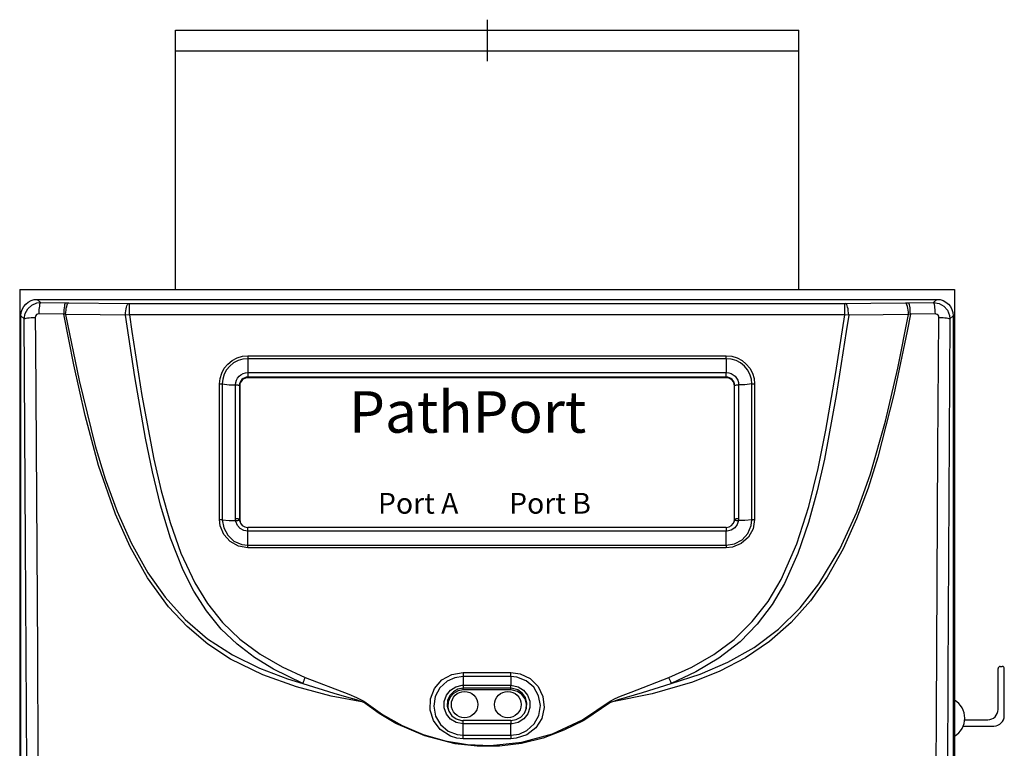
# Model space of a CAD drawing. Units: inches. Extents: x -1.4 to 51, y -3.8 to 31.7.
# Drawn here: x 33.2 to 38, y 28.2 to 31.7 of the extents above; entities that cross this region are included whole.
import ezdxf
from ezdxf.enums import TextEntityAlignment as Align

# ---------------------------------------------------------------- set-up
doc = ezdxf.new("R2010")
doc.units = ezdxf.units.IN
doc.header["$MEASUREMENT"] = 0
doc.layers.add('OBJECT', color=7, linetype='Continuous')
doc.styles.add('ROMANS', font='romans__.ttf')
doc.styles.get("Standard").update_dxf_attribs({"font": 'arial.ttf'})

msp = doc.modelspace()

# ---------------------------------------------------------------- linework, layer by layer
at = {"layer": 'OBJECT'}
for p, q in [((35.4821, 31.7359), (35.4821, 31.5359)), ((33.9821, 31.6859), (36.9821, 31.6859)), ((33.9821, 30.4359), (33.9821, 31.6859)), ((36.9821, 30.4359), (36.9821, 31.6859)), ((33.9821, 31.5859), (36.9821, 31.5859)), ((33.2321, 30.4359), (33.2321, 25.7359)), ((33.2321, 30.4359), (37.7321, 30.4359)), ((33.2321, 30.4359), (37.7321, 30.4359)), ((37.7321, 30.4359), (37.7321, 25.7359)), ((33.2866, 30.3829), (33.3015, 30.3874)), ((33.3015, 30.3874), (33.3169, 30.3889)), ((33.3169, 30.3889), (37.6473, 30.3889)), ((33.3169, 30.3889), (33.3325, 30.3733)), ((37.6317, 30.3733), (37.6473, 30.3889)), ((37.6473, 30.3889), (37.6627, 30.3874)), ((37.6627, 30.3874), (37.6775, 30.3829)), ((33.2395, 30.3254), (33.244, 30.3402)), ((33.244, 30.3402), (33.2512, 30.3539)), ((33.2512, 30.3539), (33.2611, 30.3658)), ((33.258, 30.3206), (33.2709, 30.3438)), ((33.2611, 30.3658), (33.273, 30.3756)), ((33.2709, 30.3438), (33.2907, 30.3614)), ((33.273, 30.3756), (33.2866, 30.3829)), ((33.2907, 30.3614), (33.3152, 30.3714)), ((33.3152, 30.3714), (33.3325, 30.3733)), ((33.3248, 30.3393), (33.3241, 30.3292)), ((33.3257, 30.3486), (33.3248, 30.3393)), ((33.3268, 30.3566), (33.3257, 30.3486)), ((33.328, 30.3633), (33.3268, 30.3566)), ((33.3294, 30.3685), (33.328, 30.3633)), ((33.3309, 30.3718), (33.3294, 30.3685)), ((33.3325, 30.3733), (33.3309, 30.3718)), ((33.3325, 30.3733), (33.4524, 30.3724)), ((33.4452, 30.3385), (33.4446, 30.3284)), ((33.446, 30.3477), (33.4452, 30.3385)), ((33.4471, 30.3558), (33.446, 30.3477)), ((33.4483, 30.3625), (33.4471, 30.3558)), ((33.4496, 30.3676), (33.4483, 30.3625)), ((33.451, 30.3709), (33.4496, 30.3676)), ((33.4524, 30.3724), (33.451, 30.3709)), ((33.4524, 30.3724), (33.4683, 30.3723)), ((33.454, 30.327), (33.455, 30.3373)), ((33.455, 30.3373), (33.4565, 30.3468)), ((33.4565, 30.3468), (33.4584, 30.3551)), ((33.4584, 30.3551), (33.4606, 30.362)), ((33.4606, 30.362), (33.463, 30.3673)), ((33.463, 30.3673), (33.4656, 30.3707)), ((33.4656, 30.3707), (33.4683, 30.3723)), ((33.4683, 30.3723), (33.7562, 30.3685)), ((33.743, 30.3336), (33.7445, 30.3431)), ((33.7445, 30.3431), (33.7463, 30.3514)), ((33.7463, 30.3514), (33.7485, 30.3583)), ((33.7485, 30.3583), (33.7509, 30.3635)), ((33.7509, 30.3635), (33.7535, 30.367)), ((33.7535, 30.367), (33.7562, 30.3685)), ((33.7562, 30.3685), (33.7602, 30.3685)), ((33.7602, 30.3685), (37.2039, 30.3685)), ((33.7602, 30.3148), (33.7602, 30.3685)), ((37.2039, 30.3148), (37.2039, 30.3685)), ((37.2039, 30.3685), (37.2079, 30.3685)), ((37.2079, 30.3685), (37.3292, 30.3701)), ((37.2106, 30.367), (37.2079, 30.3685)), ((37.2132, 30.3635), (37.2106, 30.367)), ((37.2156, 30.3583), (37.2132, 30.3635)), ((37.2178, 30.3514), (37.2156, 30.3583)), ((37.2196, 30.3431), (37.2178, 30.3514)), ((37.2211, 30.3336), (37.2196, 30.3431)), ((37.3292, 30.3701), (37.4958, 30.3723)), ((37.4958, 30.3723), (37.5117, 30.3724)), ((37.4985, 30.3707), (37.4958, 30.3723)), ((37.5011, 30.3673), (37.4985, 30.3707)), ((37.5035, 30.362), (37.5011, 30.3673)), ((37.5057, 30.3551), (37.5035, 30.362)), ((37.5076, 30.3468), (37.5057, 30.3551)), ((37.5091, 30.3373), (37.5076, 30.3468)), ((37.5102, 30.327), (37.5091, 30.3373)), ((37.5117, 30.3724), (37.6317, 30.3733)), ((37.5131, 30.3709), (37.5117, 30.3724)), ((37.5145, 30.3676), (37.5131, 30.3709)), ((37.5158, 30.3625), (37.5145, 30.3676)), ((37.517, 30.3558), (37.5158, 30.3625)), ((37.5181, 30.3477), (37.517, 30.3558)), ((37.5189, 30.3385), (37.5181, 30.3477)), ((37.5195, 30.3284), (37.5189, 30.3385)), ((37.6317, 30.3733), (37.6578, 30.3689)), ((37.6332, 30.3718), (37.6317, 30.3733)), ((37.6347, 30.3685), (37.6332, 30.3718)), ((37.6361, 30.3633), (37.6347, 30.3685)), ((37.6374, 30.3566), (37.6361, 30.3633)), ((37.6384, 30.3486), (37.6374, 30.3566)), ((37.6393, 30.3393), (37.6384, 30.3486)), ((37.64, 30.3292), (37.6393, 30.3393)), ((37.6578, 30.3689), (37.681, 30.356)), ((37.6775, 30.3829), (37.6911, 30.3756)), ((37.681, 30.356), (37.6986, 30.3362)), ((37.6911, 30.3756), (37.7031, 30.3658)), ((37.6986, 30.3362), (37.7086, 30.3117)), ((37.7031, 30.3658), (37.7129, 30.3539)), ((37.7129, 30.3539), (37.7201, 30.3402)), ((37.7201, 30.3402), (37.7246, 30.3254)), ((33.238, 30.31), (33.2395, 30.3254)), ((33.238, 25.8617), (33.238, 30.31)), ((33.2535, 30.2944), (33.238, 30.31)), ((33.2535, 30.2944), (33.258, 30.3206)), ((33.2535, 30.2944), (33.255, 30.2958)), ((33.2604, 29.2186), (33.2535, 30.2944)), ((33.255, 30.2958), (33.2583, 30.2971)), ((33.2583, 30.2971), (33.2633, 30.2983)), ((33.2633, 30.2983), (33.2698, 30.2994)), ((33.2698, 30.2994), (33.2778, 30.3004)), ((33.2778, 30.3004), (33.2868, 30.3012)), ((33.2868, 30.3012), (33.2967, 30.3017)), ((33.2967, 30.3017), (33.3072, 30.3021)), ((33.3076, 30.3061), (33.3072, 30.3021)), ((33.3072, 30.3021), (33.308, 30.1781)), ((33.3097, 30.311), (33.3076, 30.3061)), ((33.3134, 30.3151), (33.3097, 30.311)), ((33.3183, 30.3177), (33.3134, 30.3151)), ((33.3237, 30.3186), (33.3183, 30.3177)), ((33.3241, 30.3292), (33.3237, 30.3186)), ((33.4442, 30.3177), (33.3237, 30.3186)), ((33.4446, 30.3284), (33.4442, 30.3177)), ((33.4533, 30.3161), (33.4442, 30.3177)), ((33.4926, 30.073), (33.4442, 30.3177)), ((33.4533, 30.3161), (33.454, 30.327)), ((33.4533, 30.3161), (33.5183, 29.9978)), ((33.62, 30.3139), (33.4533, 30.3161)), ((33.7413, 30.3124), (33.62, 30.3139)), ((33.7413, 30.3124), (33.7419, 30.3232)), ((33.7602, 30.3148), (33.7413, 30.3124)), ((33.7866, 30.016), (33.7413, 30.3124)), ((33.7419, 30.3232), (33.743, 30.3336)), ((37.2039, 30.3148), (33.7602, 30.3148)), ((33.7602, 30.3148), (33.7723, 30.2347)), ((37.1613, 30.0365), (37.2039, 30.3148)), ((37.2229, 30.3124), (37.2039, 30.3148)), ((37.2229, 30.3124), (37.2111, 30.2347)), ((37.2222, 30.3232), (37.2211, 30.3336)), ((37.2229, 30.3124), (37.2222, 30.3232)), ((37.3895, 30.3145), (37.2229, 30.3124)), ((37.5108, 30.3161), (37.3895, 30.3145)), ((37.4589, 30.058), (37.5108, 30.3161)), ((37.5199, 30.3177), (37.504, 30.236)), ((37.5108, 30.3161), (37.5102, 30.327)), ((37.5199, 30.3177), (37.5108, 30.3161)), ((37.5199, 30.3177), (37.5195, 30.3284)), ((37.6404, 30.3186), (37.5199, 30.3177)), ((37.6404, 30.3186), (37.64, 30.3292)), ((37.6446, 30.3181), (37.6404, 30.3186)), ((37.6495, 30.3159), (37.6446, 30.3181)), ((37.6535, 30.3123), (37.6495, 30.3159)), ((37.6528, 29.6656), (37.6569, 30.3021)), ((37.6561, 30.3075), (37.6535, 30.3123)), ((37.6569, 30.3021), (37.6561, 30.3075)), ((37.6569, 30.3021), (37.6674, 30.3017)), ((37.6674, 30.3017), (37.6773, 30.3012)), ((37.6773, 30.3012), (37.6864, 30.3004)), ((37.6864, 30.3004), (37.6943, 30.2994)), ((37.6943, 30.2994), (37.7008, 30.2983)), ((37.7008, 30.2983), (37.7058, 30.2971)), ((37.7058, 30.2971), (37.7091, 30.2958)), ((37.7106, 30.2944), (37.7068, 29.7237)), ((37.7086, 30.3117), (37.7106, 30.2944)), ((37.7091, 30.2958), (37.7106, 30.2944)), ((37.7262, 30.31), (37.7106, 30.2944)), ((37.7246, 30.3254), (37.7262, 30.31)), ((37.7262, 30.31), (37.7262, 25.8617)), ((33.7723, 30.2347), (33.8207, 29.9264)), ((37.2111, 30.2347), (37.1629, 29.9263)), ((37.504, 30.236), (37.4404, 29.9307)), ((33.308, 30.1781), (33.3112, 29.6819)), ((34.2547, 30.0942), (34.2783, 30.1067)), ((34.2783, 30.1067), (34.3039, 30.1144)), ((34.3065, 30.1007), (34.2834, 30.0938)), ((34.3039, 30.1144), (34.3305, 30.117)), ((34.3305, 30.1031), (34.3065, 30.1007)), ((34.3305, 30.117), (36.6336, 30.117)), ((34.3305, 30.117), (34.3305, 30.1031)), ((36.6336, 30.1031), (34.3305, 30.1031)), ((34.3305, 30.1031), (34.3305, 30.0359)), ((36.6336, 30.1031), (36.6336, 30.117)), ((36.6336, 30.117), (36.6602, 30.1144)), ((36.6336, 30.1031), (36.6336, 30.0359)), ((36.6576, 30.1007), (36.6336, 30.1031)), ((36.6807, 30.0938), (36.6576, 30.1007)), ((36.6602, 30.1144), (36.6858, 30.1067)), ((36.6858, 30.1067), (36.7094, 30.0942)), ((33.5467, 29.8291), (33.4926, 30.073)), ((34.2045, 30.0336), (34.2171, 30.0569)), ((34.2171, 30.0569), (34.234, 30.0774)), ((34.2435, 30.0674), (34.2282, 30.0489)), ((34.234, 30.0774), (34.2547, 30.0942)), ((34.2621, 30.0825), (34.2435, 30.0674)), ((34.2834, 30.0938), (34.2621, 30.0825)), ((36.702, 30.0825), (36.6807, 30.0938)), ((36.7206, 30.0674), (36.702, 30.0825)), ((36.7094, 30.0942), (36.7301, 30.0774)), ((36.7359, 30.0489), (36.7206, 30.0674)), ((36.7301, 30.0774), (36.747, 30.0569)), ((36.747, 30.0569), (36.7596, 30.0336)), ((37.4, 29.8014), (37.4589, 30.058)), ((33.8379, 29.7206), (33.7866, 30.016)), ((34.1941, 29.9819), (34.1967, 30.0083)), ((34.1967, 30.0083), (34.2045, 30.0336)), ((34.2098, 30.005), (34.2074, 29.9812)), ((34.2168, 30.0278), (34.2098, 30.005)), ((34.2282, 30.0489), (34.2168, 30.0278)), ((34.2755, 29.9996), (34.281, 30.0097)), ((34.281, 30.0097), (34.2884, 30.0187)), ((34.2884, 30.0187), (34.2974, 30.026)), ((34.2974, 30.026), (34.3077, 30.0314)), ((34.3081, 30.0075), (34.302, 30.0026)), ((34.3086, 30.0045), (34.3026, 29.9996)), ((34.3077, 30.0314), (34.3189, 30.0348)), ((34.3151, 30.0112), (34.3081, 30.0075)), ((34.3154, 30.0081), (34.3086, 30.0045)), ((34.3226, 30.0135), (34.3151, 30.0112)), ((34.3228, 30.0103), (34.3154, 30.0081)), ((34.3189, 30.0348), (34.3305, 30.0359)), ((34.3305, 30.0142), (34.3226, 30.0135)), ((34.3305, 30.0111), (34.3228, 30.0103)), ((34.3305, 30.0359), (36.6336, 30.0359)), ((34.3305, 30.0359), (34.3305, 30.0142)), ((36.6336, 30.0142), (34.3305, 30.0142)), ((34.3305, 30.0142), (34.3305, 30.0111)), ((36.6336, 30.0111), (34.3305, 30.0111)), ((36.6336, 30.0142), (36.6336, 30.0359)), ((36.6336, 30.0359), (36.6452, 30.0348)), ((36.6336, 30.0111), (36.6336, 30.0142)), ((36.6415, 30.0135), (36.6336, 30.0142)), ((36.6413, 30.0103), (36.6336, 30.0111)), ((36.6487, 30.0081), (36.6413, 30.0103)), ((36.649, 30.0112), (36.6415, 30.0135)), ((36.6452, 30.0348), (36.6564, 30.0314)), ((36.6555, 30.0045), (36.6487, 30.0081)), ((36.656, 30.0075), (36.649, 30.0112)), ((36.6615, 29.9996), (36.6555, 30.0045)), ((36.6621, 30.0026), (36.656, 30.0075)), ((36.6564, 30.0314), (36.6667, 30.026)), ((36.6667, 30.026), (36.6757, 30.0187)), ((36.6757, 30.0187), (36.6831, 30.0097)), ((36.6831, 30.0097), (36.6886, 29.9996)), ((36.7473, 30.0278), (36.7359, 30.0489)), ((36.7543, 30.005), (36.7473, 30.0278)), ((36.7567, 29.9812), (36.7543, 30.005)), ((36.7596, 30.0336), (36.7674, 30.0083)), ((36.7674, 30.0083), (36.77, 29.9819)), ((37.1136, 29.7591), (37.1613, 30.0365)), ((33.5183, 29.9978), (33.5959, 29.6826)), ((34.1941, 29.3281), (34.1941, 29.9819)), ((34.1941, 29.9819), (34.1959, 29.9819)), ((34.1959, 29.9819), (34.1977, 29.9819)), ((34.1977, 29.9819), (34.1995, 29.9818)), ((34.1995, 29.9818), (34.2012, 29.9817)), ((34.2012, 29.9817), (34.2029, 29.9816)), ((34.2029, 29.9816), (34.2045, 29.9815)), ((34.2045, 29.9815), (34.206, 29.9814)), ((34.206, 29.9814), (34.2074, 29.9812)), ((34.2074, 29.9812), (34.2074, 29.3273)), ((34.2074, 29.9812), (34.2409, 29.9779)), ((34.2409, 29.9779), (34.271, 29.977)), ((34.271, 29.977), (34.2722, 29.9885)), ((34.271, 29.333), (34.271, 29.977)), ((34.271, 29.977), (34.2747, 29.977)), ((34.2722, 29.9885), (34.2755, 29.9996)), ((34.2747, 29.977), (34.2782, 29.9768)), ((34.2782, 29.9768), (34.2814, 29.9766)), ((34.2814, 29.9766), (34.2843, 29.9762)), ((34.2843, 29.9762), (34.2867, 29.9758)), ((34.2867, 29.9758), (34.2885, 29.9754)), ((34.2885, 29.9754), (34.2897, 29.9749)), ((34.2897, 29.9749), (34.2902, 29.9744)), ((34.291, 29.9822), (34.2902, 29.9744)), ((34.2902, 29.9744), (34.2902, 29.3304)), ((34.2911, 29.9721), (34.2902, 29.9744)), ((34.2933, 29.9896), (34.291, 29.9822)), ((34.2919, 29.9797), (34.2911, 29.9721)), ((34.2911, 29.9721), (34.2911, 29.3281)), ((34.2941, 29.987), (34.2919, 29.9797)), ((34.297, 29.9965), (34.2933, 29.9896)), ((34.2977, 29.9937), (34.2941, 29.987)), ((34.302, 30.0026), (34.297, 29.9965)), ((34.3026, 29.9996), (34.2977, 29.9937)), ((36.6664, 29.9937), (36.6615, 29.9996)), ((36.6671, 29.9965), (36.6621, 30.0026)), ((36.67, 29.987), (36.6664, 29.9937)), ((36.6708, 29.9896), (36.6671, 29.9965)), ((36.6722, 29.9797), (36.67, 29.987)), ((36.6731, 29.9822), (36.6708, 29.9896)), ((36.673, 29.9721), (36.6722, 29.9797)), ((36.6739, 29.9744), (36.673, 29.9721)), ((36.673, 29.3281), (36.673, 29.9721)), ((36.6739, 29.9744), (36.6731, 29.9822)), ((36.6739, 29.9744), (36.6744, 29.9749)), ((36.6739, 29.3304), (36.6739, 29.9744)), ((36.6744, 29.9749), (36.6756, 29.9754)), ((36.6756, 29.9754), (36.6774, 29.9758)), ((36.6774, 29.9758), (36.6798, 29.9762)), ((36.6798, 29.9762), (36.6827, 29.9766)), ((36.6827, 29.9766), (36.6859, 29.9768)), ((36.6859, 29.9768), (36.6894, 29.977)), ((36.6886, 29.9996), (36.692, 29.9885)), ((36.6894, 29.977), (36.6931, 29.977)), ((36.692, 29.9885), (36.6931, 29.977)), ((36.7232, 29.9779), (36.6931, 29.977)), ((36.6931, 29.977), (36.6931, 29.333)), ((36.7567, 29.9812), (36.7232, 29.9779)), ((36.7567, 29.9812), (36.7581, 29.9814)), ((36.7567, 29.3273), (36.7567, 29.9812)), ((36.7581, 29.9814), (36.7596, 29.9815)), ((36.7596, 29.9815), (36.7612, 29.9816)), ((36.7612, 29.9816), (36.7629, 29.9817)), ((36.7629, 29.9817), (36.7646, 29.9818)), ((36.7646, 29.9818), (36.7664, 29.9819)), ((36.7664, 29.9819), (36.7682, 29.9819)), ((36.7682, 29.9819), (36.77, 29.9819)), ((36.77, 29.9819), (36.77, 29.3281)), ((33.8207, 29.9264), (33.8784, 29.6197)), ((37.1629, 29.9263), (37.1059, 29.6195)), ((37.4404, 29.9307), (37.3635, 29.6287)), ((33.6119, 29.5886), (33.5467, 29.8291)), ((37.328, 29.5485), (37.4, 29.8014)), ((33.8711, 29.5582), (33.8379, 29.7206)), ((37.0765, 29.5741), (37.1136, 29.7591)), ((37.7068, 29.7237), (37.7032, 29.1525)), ((33.3112, 29.6819), (33.3143, 29.1852)), ((33.5959, 29.6826), (33.6441, 29.5237)), ((37.3635, 29.6287), (37.3163, 29.4786)), ((37.6489, 29.0285), (37.6528, 29.6656)), ((33.6939, 29.3538), (33.6119, 29.5886)), ((33.8784, 29.6197), (33.9136, 29.4661)), ((37.1059, 29.6195), (37.0712, 29.4658)), ((33.9103, 29.3969), (33.8711, 29.5582)), ((37.0314, 29.3904), (37.0765, 29.5741)), ((37.2618, 29.3642), (37.328, 29.5485)), ((33.6441, 29.5237), (33.7009, 29.3673)), ((33.9136, 29.4661), (33.9559, 29.314)), ((37.0712, 29.4658), (37.0298, 29.3133)), ((37.3163, 29.4786), (37.2611, 29.331)), ((33.9588, 29.2384), (33.9103, 29.3969)), ((36.9734, 29.2111), (37.0314, 29.3904)), ((33.7638, 29.197), (33.6939, 29.3538)), ((33.7009, 29.3673), (33.7686, 29.2158)), ((37.1802, 29.1859), (37.2618, 29.3642)), ((33.9559, 29.314), (34.0086, 29.1656)), ((34.1975, 29.2982), (34.1941, 29.3281)), ((34.1941, 29.3281), (34.1959, 29.328)), ((34.1959, 29.328), (34.1977, 29.328)), ((34.2149, 29.2561), (34.1975, 29.2982)), ((34.1977, 29.328), (34.1995, 29.3279)), ((34.1995, 29.3279), (34.2012, 29.3279)), ((34.2012, 29.3279), (34.2029, 29.3278)), ((34.2029, 29.3278), (34.2045, 29.3276)), ((34.2045, 29.3276), (34.206, 29.3275)), ((34.206, 29.3275), (34.2074, 29.3273)), ((34.2074, 29.3273), (34.2412, 29.3241)), ((34.2074, 29.3273), (34.2074, 29.3273)), ((34.2074, 29.3273), (34.2141, 29.2877)), ((34.2412, 29.3241), (34.2717, 29.3232)), ((34.2717, 29.3232), (34.271, 29.333)), ((34.271, 29.333), (34.2747, 29.3329)), ((34.2717, 29.3232), (34.2754, 29.3237)), ((34.2726, 29.3183), (34.2717, 29.3232)), ((34.2717, 29.3232), (34.2717, 29.3232)), ((34.2803, 29.3), (34.2726, 29.3183)), ((34.2747, 29.3329), (34.2782, 29.3328)), ((34.2754, 29.3237), (34.2788, 29.3241)), ((34.2782, 29.3328), (34.2814, 29.3325)), ((34.2788, 29.3241), (34.2821, 29.3244)), ((34.2936, 29.2853), (34.2803, 29.3)), ((34.2814, 29.3325), (34.2843, 29.3322)), ((34.2821, 29.3244), (34.2849, 29.3246)), ((34.2843, 29.3322), (34.2867, 29.3318)), ((34.2849, 29.3246), (34.2873, 29.3246)), ((34.2867, 29.3318), (34.2885, 29.3314)), ((34.2873, 29.3246), (34.2891, 29.3244)), ((34.2885, 29.3314), (34.2897, 29.3309)), ((34.2891, 29.3244), (34.2903, 29.3242)), ((34.2897, 29.3309), (34.2902, 29.3304)), ((34.2902, 29.3304), (34.2911, 29.3281)), ((34.2902, 29.3304), (34.2902, 29.3304)), ((34.2902, 29.3304), (34.2908, 29.3237)), ((34.2903, 29.3242), (34.2908, 29.3237)), ((34.2908, 29.3237), (34.2953, 29.3109)), ((34.2911, 29.3281), (34.2929, 29.3178)), ((34.2953, 29.3109), (34.3038, 29.3002)), ((34.3038, 29.3002), (34.3154, 29.2931)), ((36.6468, 29.2924), (36.6586, 29.2988)), ((36.6586, 29.2988), (36.6675, 29.3087)), ((36.6675, 29.3087), (36.6728, 29.3211)), ((36.672, 29.3192), (36.673, 29.3281)), ((36.6728, 29.3211), (36.6733, 29.3237)), ((36.673, 29.3281), (36.6739, 29.3304)), ((36.6733, 29.3237), (36.6739, 29.3304)), ((36.6733, 29.3237), (36.6738, 29.3242)), ((36.6738, 29.3242), (36.675, 29.3244)), ((36.6739, 29.3304), (36.6744, 29.3309)), ((36.6739, 29.3304), (36.6739, 29.3304)), ((36.6862, 29.3042), (36.674, 29.2883)), ((36.6744, 29.3309), (36.6756, 29.3314)), ((36.675, 29.3244), (36.6768, 29.3246)), ((36.6756, 29.3314), (36.6774, 29.3318)), ((36.6768, 29.3246), (36.6792, 29.3246)), ((36.6774, 29.3318), (36.6798, 29.3322)), ((36.6792, 29.3246), (36.6821, 29.3244)), ((36.6798, 29.3322), (36.6827, 29.3325)), ((36.6821, 29.3244), (36.6853, 29.3241)), ((36.6827, 29.3325), (36.6859, 29.3328)), ((36.6853, 29.3241), (36.6888, 29.3237)), ((36.6859, 29.3328), (36.6894, 29.3329)), ((36.6924, 29.3232), (36.6862, 29.3042)), ((36.6888, 29.3237), (36.6924, 29.3232)), ((36.6894, 29.3329), (36.6931, 29.333)), ((36.6931, 29.333), (36.6924, 29.3232)), ((36.7229, 29.3241), (36.6924, 29.3232)), ((36.6924, 29.3232), (36.6924, 29.3232)), ((36.7567, 29.3273), (36.7229, 29.3241)), ((36.7371, 29.2611), (36.7533, 29.2989)), ((36.7533, 29.2989), (36.7567, 29.3273)), ((36.7567, 29.3273), (36.7581, 29.3275)), ((36.7567, 29.3273), (36.7567, 29.3273)), ((36.7581, 29.3275), (36.7596, 29.3276)), ((36.7596, 29.3276), (36.7612, 29.3278)), ((36.7612, 29.3278), (36.7629, 29.3279)), ((36.77, 29.3281), (36.7623, 29.2832)), ((36.7629, 29.3279), (36.7646, 29.3279)), ((36.7646, 29.3279), (36.7664, 29.328)), ((36.7664, 29.328), (36.7682, 29.328)), ((36.7682, 29.328), (36.77, 29.3281)), ((37.0298, 29.3133), (36.9784, 29.1643)), ((37.2611, 29.331), (37.1959, 29.1879)), ((34.2141, 29.2877), (34.2333, 29.2524)), ((34.2453, 29.2223), (34.2149, 29.2561)), ((34.2333, 29.2524), (34.2637, 29.2247)), ((34.3109, 29.2758), (34.2936, 29.2853)), ((34.3305, 29.2725), (34.3109, 29.2758)), ((34.3154, 29.2931), (34.3285, 29.2902)), ((34.3285, 29.2902), (34.3305, 29.2901)), ((36.6336, 29.2902), (34.3305, 29.2902)), ((34.3305, 29.2725), (34.3305, 29.2902)), ((34.3305, 29.2901), (34.3305, 29.2901)), ((36.6336, 29.2725), (34.3305, 29.2725)), ((34.3305, 29.2051), (34.3305, 29.2725)), ((34.3305, 29.2725), (34.3305, 29.2725)), ((36.6336, 29.2901), (36.6468, 29.2924)), ((36.6336, 29.2902), (36.6336, 29.2725)), ((36.6336, 29.2901), (36.6336, 29.2901)), ((36.6379, 29.2726), (36.6336, 29.2725)), ((36.6336, 29.2051), (36.6336, 29.2725)), ((36.6336, 29.2725), (36.6336, 29.2725)), ((36.6573, 29.2774), (36.6379, 29.2726)), ((36.674, 29.2883), (36.6573, 29.2774)), ((36.7093, 29.2309), (36.7371, 29.2611)), ((36.7623, 29.2832), (36.74, 29.2434)), ((33.2635, 28.6802), (33.2604, 29.2186)), ((33.7686, 29.2158), (33.8495, 29.0714)), ((34.0195, 29.0845), (33.9588, 29.2384)), ((34.2854, 29.2002), (34.2453, 29.2223)), ((34.2637, 29.2247), (34.3017, 29.2085)), ((34.3305, 29.1926), (34.2854, 29.2002)), ((34.3017, 29.2085), (34.3305, 29.2051)), ((34.3305, 29.2051), (36.6336, 29.2051)), ((34.3305, 29.1926), (34.3305, 29.2051)), ((34.3305, 29.2051), (34.3305, 29.2051)), ((36.6336, 29.2051), (36.6736, 29.2117)), ((36.6336, 29.2051), (36.6336, 29.1926)), ((36.6336, 29.2051), (36.6336, 29.2051)), ((36.7059, 29.2132), (36.6636, 29.1959)), ((36.6736, 29.2117), (36.7093, 29.2309)), ((36.74, 29.2434), (36.7059, 29.2132)), ((36.8975, 29.0393), (36.9734, 29.2111)), ((33.3143, 29.1852), (33.3172, 28.6878)), ((33.848, 29.0471), (33.7638, 29.197)), ((34.0086, 29.1656), (34.075, 29.0233)), ((36.6336, 29.1926), (34.3305, 29.1926)), ((36.6636, 29.1959), (36.6336, 29.1926)), ((36.9784, 29.1643), (36.914, 29.0209)), ((37.0796, 29.0186), (37.1802, 29.1859)), ((37.1959, 29.1879), (37.1188, 29.0513)), ((37.7032, 29.1525), (37.7, 28.5806)), ((33.8495, 29.0714), (33.9323, 28.9546)), ((34.0702, 28.9837), (34.0195, 29.0845)), ((33.9486, 28.9085), (33.848, 29.0471)), ((34.075, 29.0233), (34.1357, 28.9243)), ((36.8347, 28.9338), (36.8975, 29.0393)), ((36.914, 29.0209), (36.8544, 28.9188)), ((36.989, 28.9037), (37.0796, 29.0186)), ((37.1188, 29.0513), (37.0387, 28.9375)), ((37.6454, 28.3912), (37.6489, 29.0285)), ((34.1306, 28.8881), (34.0702, 28.9837)), ((33.9323, 28.9546), (34.0282, 28.8476)), ((34.1357, 28.9243), (34.2081, 28.8329)), ((36.759, 28.8364), (36.8347, 28.9338)), ((36.8544, 28.9188), (36.783, 28.824)), ((37.0387, 28.9375), (36.9463, 28.8327)), ((34.038, 28.8133), (33.9486, 28.9085)), ((34.2015, 28.8005), (34.1306, 28.8881)), ((36.8843, 28.8004), (36.989, 28.9037)), ((34.0282, 28.8476), (34.1366, 28.7541)), ((34.2081, 28.8329), (34.2916, 28.7522)), ((36.671, 28.7508), (36.759, 28.8364)), ((36.783, 28.824), (36.7001, 28.7396)), ((36.9463, 28.8327), (36.8421, 28.7404)), ((34.1383, 28.7286), (34.038, 28.8133)), ((34.2782, 28.7275), (34.2015, 28.8005)), ((36.7672, 28.7124), (36.8843, 28.8004)), ((34.1366, 28.7541), (34.257, 28.6762)), ((34.2476, 28.6565), (34.1383, 28.7286)), ((34.363, 28.6632), (34.2782, 28.7275)), ((34.2916, 28.7522), (34.3897, 28.6798)), ((36.5733, 28.679), (36.671, 28.7508)), ((36.7001, 28.7396), (36.5978, 28.6608)), ((36.8421, 28.7404), (36.7265, 28.6623)), ((33.2661, 28.1409), (33.2635, 28.6802)), ((33.3172, 28.6878), (33.3196, 28.1896)), ((34.3897, 28.6798), (34.4956, 28.6183)), ((36.4679, 28.618), (36.5733, 28.679)), ((36.641, 28.6416), (36.7672, 28.7124)), ((34.4018, 28.5804), (34.2476, 28.6565)), ((34.257, 28.6762), (34.3865, 28.6126)), ((34.4535, 28.6076), (34.363, 28.6632)), ((36.5978, 28.6608), (36.4863, 28.5943)), ((36.5072, 28.5843), (36.641, 28.6416)), ((36.7265, 28.6623), (36.6018, 28.5978)), ((34.3865, 28.6126), (34.5214, 28.5617)), ((34.5952, 28.539), (34.4535, 28.6076)), ((34.4956, 28.6183), (34.6066, 28.5668)), ((35.265, 28.5555), (35.3118, 28.5822)), ((35.3118, 28.5822), (35.3667, 28.592)), ((35.3667, 28.592), (35.5971, 28.592)), ((35.3667, 28.592), (35.3667, 28.5911)), ((35.3667, 28.5911), (35.3668, 28.5885)), ((35.3668, 28.5885), (35.3669, 28.5819)), ((35.5971, 28.5719), (35.5971, 28.592)), ((35.5971, 28.592), (35.6417, 28.5857)), ((35.6417, 28.5857), (35.69, 28.5624)), ((36.3575, 28.5668), (36.4679, 28.618)), ((36.4863, 28.5943), (36.3689, 28.539)), ((36.3689, 28.539), (36.5072, 28.5843)), ((36.6018, 28.5978), (36.4716, 28.5455)), ((37.9421, 28.4138), (37.9421, 28.6106)), ((37.9521, 28.6206), (37.9621, 28.6206)), ((37.9721, 28.3838), (37.9721, 28.6106)), ((34.5646, 28.5218), (34.4018, 28.5804)), ((34.5214, 28.5617), (34.5952, 28.539)), ((34.5952, 28.539), (34.5966, 28.5424)), ((34.5952, 28.539), (34.745, 28.4914)), ((34.5966, 28.5424), (34.598, 28.5459)), ((34.598, 28.5459), (34.5994, 28.5494)), ((34.5994, 28.5494), (34.6008, 28.5529)), ((34.6008, 28.5529), (34.6022, 28.5564)), ((34.6022, 28.5564), (34.6037, 28.5599)), ((34.6037, 28.5599), (34.6052, 28.5634)), ((34.6052, 28.5634), (34.6066, 28.5668)), ((34.6066, 28.5668), (34.816, 28.4866)), ((35.2296, 28.5147), (35.265, 28.5555)), ((35.2905, 28.5496), (35.2551, 28.5174)), ((35.3272, 28.5662), (35.2905, 28.5496)), ((35.3671, 28.5719), (35.3272, 28.5662)), ((35.3669, 28.5819), (35.367, 28.5762)), ((35.367, 28.5762), (35.3671, 28.5719)), ((35.5971, 28.5719), (35.3671, 28.5719)), ((35.3671, 28.5719), (35.3671, 28.5719)), ((35.3671, 28.5719), (35.3671, 28.5299)), ((35.5971, 28.5719), (35.5971, 28.5299)), ((35.6261, 28.5689), (35.5971, 28.5719)), ((35.5971, 28.5719), (35.5971, 28.5719)), ((35.6705, 28.5515), (35.6261, 28.5689)), ((35.7067, 28.5203), (35.6705, 28.5515)), ((35.69, 28.5624), (35.7279, 28.5247)), ((36.176, 28.4971), (36.3575, 28.5668)), ((36.2298, 28.4945), (36.3689, 28.539)), ((36.4716, 28.5455), (36.277, 28.4888)), ((36.359, 28.5634), (36.3575, 28.5668)), ((36.3604, 28.5599), (36.359, 28.5634)), ((36.3619, 28.5564), (36.3604, 28.5599)), ((36.3633, 28.5529), (36.3619, 28.5564)), ((36.3647, 28.5494), (36.3633, 28.5529)), ((36.3662, 28.5459), (36.3647, 28.5494)), ((36.3676, 28.5424), (36.3662, 28.5459)), ((36.3689, 28.539), (36.3676, 28.5424)), ((37.7, 28.5806), (37.6975, 28.0075)), ((34.7319, 28.4781), (34.5646, 28.5218)), ((34.745, 28.4914), (34.816, 28.4712)), ((35.2099, 28.4645), (35.2296, 28.5147)), ((35.2551, 28.5174), (35.2326, 28.4757)), ((35.2861, 28.4819), (35.3058, 28.5065)), ((35.3198, 28.4991), (35.3025, 28.48)), ((35.3206, 28.4912), (35.3038, 28.4727)), ((35.3058, 28.5065), (35.3323, 28.5231)), ((35.342, 28.5112), (35.3198, 28.4991)), ((35.3424, 28.5032), (35.3206, 28.4912)), ((35.3323, 28.5231), (35.3626, 28.5298)), ((35.3671, 28.5154), (35.342, 28.5112)), ((35.3671, 28.5073), (35.3424, 28.5032)), ((35.3626, 28.5298), (35.3671, 28.5299)), ((35.3671, 28.5299), (35.5971, 28.5299)), ((35.3671, 28.5299), (35.3671, 28.5248)), ((35.3671, 28.5248), (35.3671, 28.5204)), ((35.3671, 28.5204), (35.3671, 28.5173)), ((35.3671, 28.5173), (35.3671, 28.5154)), ((35.5971, 28.5154), (35.3671, 28.5154)), ((35.3671, 28.5154), (35.3671, 28.5154)), ((35.3671, 28.5073), (35.3671, 28.5154)), ((35.3671, 28.5154), (35.3671, 28.5154)), ((35.5971, 28.5073), (35.3671, 28.5073)), ((35.5971, 28.5154), (35.5971, 28.5299)), ((35.5971, 28.5299), (35.5971, 28.5299)), ((35.5971, 28.5299), (35.6316, 28.5232)), ((35.5971, 28.5073), (35.5971, 28.5154)), ((35.6051, 28.515), (35.5971, 28.5154)), ((35.5971, 28.5154), (35.5971, 28.5154)), ((35.6049, 28.5069), (35.5971, 28.5073)), ((35.6291, 28.5001), (35.6049, 28.5069)), ((35.63, 28.508), (35.6051, 28.515)), ((35.6499, 28.4855), (35.6291, 28.5001)), ((35.6513, 28.4928), (35.63, 28.508)), ((35.6316, 28.5232), (35.6578, 28.507)), ((35.6665, 28.4713), (35.6513, 28.4928)), ((35.6578, 28.507), (35.6773, 28.483)), ((35.7304, 28.4789), (35.7067, 28.5203)), ((35.7279, 28.5247), (35.7512, 28.4765)), ((36.277, 28.4888), (36.0777, 28.449)), ((36.1236, 28.477), (36.176, 28.4971)), ((36.1533, 28.4727), (36.2298, 28.4945)), ((34.8864, 28.449), (34.7319, 28.4781)), ((34.816, 28.4866), (34.8535, 28.4716)), ((34.816, 28.4712), (34.8517, 28.4614)), ((34.8517, 28.4614), (34.8864, 28.449)), ((34.8535, 28.4716), (34.8895, 28.4528)), ((34.8864, 28.449), (34.8868, 28.4495)), ((34.9626, 28.3941), (34.8864, 28.449)), ((34.8868, 28.4495), (34.8872, 28.4499)), ((34.8872, 28.4499), (34.8876, 28.4504)), ((34.8876, 28.4504), (34.888, 28.4509)), ((34.888, 28.4509), (34.8883, 28.4514)), ((34.8883, 28.4514), (34.8887, 28.4518)), ((34.8887, 28.4518), (34.8891, 28.4523)), ((34.8891, 28.4523), (34.8895, 28.4528)), ((34.8895, 28.4528), (34.9784, 28.3897)), ((35.2081, 28.4108), (35.2099, 28.4645)), ((35.2326, 28.4757), (35.2251, 28.4288)), ((35.2758, 28.4521), (35.2861, 28.4819)), ((35.276, 28.4207), (35.2758, 28.4521)), ((35.2923, 28.4562), (35.2905, 28.4301)), ((35.3025, 28.48), (35.2923, 28.4562)), ((35.2941, 28.4496), (35.2925, 28.4243)), ((35.3038, 28.4727), (35.2941, 28.4496)), ((35.6647, 28.4648), (35.6499, 28.4855)), ((35.6716, 28.4403), (35.6647, 28.4648)), ((35.6736, 28.4459), (35.6665, 28.4713)), ((35.6701, 28.4154), (35.6716, 28.4403)), ((35.6719, 28.4199), (35.6736, 28.4459)), ((35.6773, 28.483), (35.688, 28.4538)), ((35.688, 28.4538), (35.6884, 28.4224)), ((35.739, 28.432), (35.7304, 28.4789)), ((35.7512, 28.4765), (35.7573, 28.4232)), ((35.9419, 28.3633), (36.0746, 28.4528)), ((36.0777, 28.449), (35.9473, 28.3608)), ((36.0746, 28.4528), (36.0981, 28.4666)), ((36.075, 28.4523), (36.0746, 28.4528)), ((36.0754, 28.4518), (36.075, 28.4523)), ((36.0758, 28.4514), (36.0754, 28.4518)), ((36.0762, 28.4509), (36.0758, 28.4514)), ((36.0765, 28.4504), (36.0762, 28.4509)), ((36.0769, 28.4499), (36.0765, 28.4504)), ((36.0773, 28.4495), (36.0769, 28.4499)), ((36.0777, 28.449), (36.0773, 28.4495)), ((36.0777, 28.449), (36.115, 28.4623)), ((36.0981, 28.4666), (36.1236, 28.477)), ((36.115, 28.4623), (36.1533, 28.4727)), ((35.0434, 28.3462), (34.9626, 28.3941)), ((35.2242, 28.3597), (35.2081, 28.4108)), ((35.2251, 28.4288), (35.2338, 28.3819)), ((35.2865, 28.3914), (35.276, 28.4207)), ((35.2905, 28.4301), (35.2974, 28.4047)), ((35.2925, 28.4243), (35.2982, 28.4043)), ((35.2974, 28.4047), (35.3125, 28.3832)), ((35.6447, 28.377), (35.6619, 28.396)), ((35.6619, 28.396), (35.6719, 28.4199)), ((35.6884, 28.4224), (35.6783, 28.3926)), ((35.7314, 28.3851), (35.739, 28.432)), ((35.7573, 28.4232), (35.7451, 28.3707)), ((34.9784, 28.3897), (35.0738, 28.336)), ((35.1819, 28.2858), (35.0434, 28.3462)), ((35.2562, 28.3169), (35.2242, 28.3597)), ((35.2338, 28.3819), (35.2577, 28.3405)), ((35.3058, 28.3673), (35.2865, 28.3914)), ((35.3326, 28.3508), (35.3058, 28.3673)), ((35.3125, 28.3832), (35.3337, 28.3681)), ((35.3671, 28.3441), (35.3326, 28.3508)), ((35.3337, 28.3681), (35.3586, 28.3609)), ((35.3586, 28.3609), (35.3671, 28.3604)), ((35.5971, 28.3605), (35.3669, 28.3605)), ((35.3671, 28.3604), (35.3671, 28.3604)), ((35.3671, 28.3597), (35.3671, 28.3604)), ((35.3671, 28.3564), (35.3671, 28.3597)), ((35.3671, 28.3509), (35.3671, 28.3564)), ((35.3671, 28.3441), (35.3671, 28.3509)), ((35.5971, 28.3604), (35.6223, 28.3647)), ((35.5971, 28.3605), (35.5971, 28.3441)), ((35.5971, 28.3604), (35.5971, 28.3604)), ((35.6324, 28.3511), (35.6021, 28.3442)), ((35.6223, 28.3647), (35.6447, 28.377)), ((35.6589, 28.3678), (35.6324, 28.3511)), ((35.6783, 28.3926), (35.6589, 28.3678)), ((35.7088, 28.3435), (35.7314, 28.3851)), ((35.7451, 28.3707), (35.7161, 28.3252)), ((35.7967, 28.2957), (35.9419, 28.3633)), ((35.9473, 28.3608), (35.852, 28.3131)), ((37.643, 27.7525), (37.6454, 28.3912)), ((37.7818, 28.3638), (37.8921, 28.3638)), ((35.0738, 28.336), (35.1743, 28.2932)), ((35.3067, 28.2844), (35.2562, 28.3169)), ((35.2577, 28.3405), (35.294, 28.3095)), ((35.294, 28.3095), (35.3384, 28.2922)), ((35.5971, 28.3441), (35.3671, 28.3441)), ((35.3671, 28.2893), (35.3671, 28.3441)), ((35.6021, 28.3442), (35.5971, 28.3441)), ((35.5971, 28.2893), (35.5971, 28.3441)), ((35.5971, 28.3441), (35.5971, 28.3441)), ((35.6371, 28.295), (35.6738, 28.3117)), ((35.7161, 28.3252), (35.6735, 28.292)), ((35.6738, 28.3117), (35.7088, 28.3435)), ((35.852, 28.3131), (35.7517, 28.2758)), ((37.7746, 28.3338), (37.9221, 28.3338)), ((35.1743, 28.2932), (35.2798, 28.2625)), ((35.3283, 28.248), (35.1819, 28.2858)), ((35.2798, 28.2625), (35.3885, 28.2443)), ((35.3363, 28.276), (35.3067, 28.2844)), ((35.3671, 28.2727), (35.3363, 28.276)), ((35.3384, 28.2922), (35.3671, 28.2893)), ((35.3671, 28.2893), (35.5971, 28.2893)), ((35.3672, 28.287), (35.3671, 28.2893)), ((35.3671, 28.2727), (35.3672, 28.2784)), ((35.5971, 28.2727), (35.3671, 28.2727)), ((35.3672, 28.2833), (35.3672, 28.287)), ((35.3672, 28.2784), (35.3672, 28.2833)), ((35.4983, 28.2395), (35.6499, 28.2552)), ((35.5971, 28.2893), (35.6371, 28.295)), ((35.5971, 28.2893), (35.5971, 28.2727)), ((35.5971, 28.2893), (35.5971, 28.2893)), ((35.6225, 28.2747), (35.5971, 28.2727)), ((35.6735, 28.292), (35.6225, 28.2747)), ((35.7517, 28.2758), (35.6481, 28.2502)), ((35.6499, 28.2552), (35.7967, 28.2957)), ((35.4346, 28.2362), (35.3283, 28.248)), ((35.3885, 28.2443), (35.4983, 28.2395)), ((35.542, 28.2369), (35.4346, 28.2362)), ((35.6481, 28.2502), (35.542, 28.2369))]:
    msp.add_line(p, q, dxfattribs=at)
for centre in [(35.3737, 28.4369), (35.582, 28.4369)]:
    msp.add_circle(centre, 0.0636, dxfattribs=at)
for centre, radius, start, end in [((37.9521, 28.6106), 0.01, 90, 180), ((37.9621, 28.6106), 0.01, 0, 90), ((37.6821, 28.3716), 0.1, 300, 60), ((37.8921, 28.4138), 0.05, 270, 0), ((37.9221, 28.3838), 0.05, 270, 0)]:
    msp.add_arc(centre, radius, start, end, dxfattribs=at)

# ---------------------------------------------------------------- texts
at = {"layer": 'OBJECT', "style": 'ROMANS'}
msp.add_text('PathPort', height=0.2, dxfattribs=at).set_placement((34.8178, 29.7465))
at = {"layer": 'OBJECT'}
msp.add_text('Port A        Port B', height=0.1, dxfattribs=at).set_placement((35.4695, 29.4065), align=Align.MIDDLE_CENTER)

doc.saveas('drawing.dxf')
